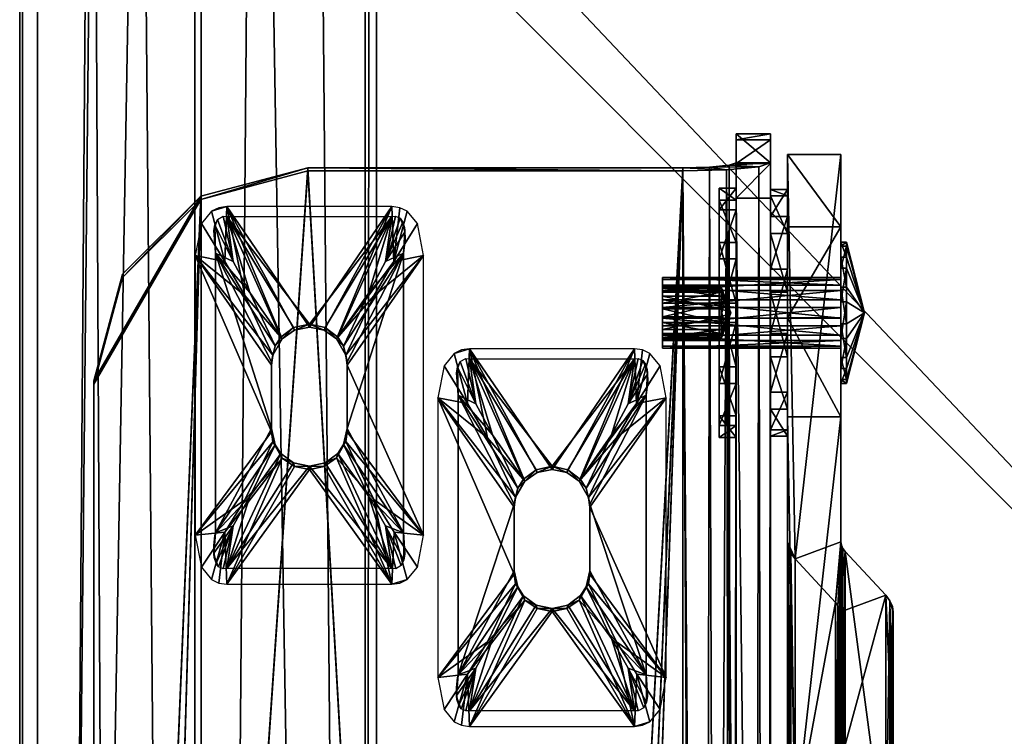
# Model space of a CAD drawing. Extents: x 0 to 31.6, y -79.8 to 0.
# Drawn here: x 3.8 to 7.3, y -59.2 to -56.7 of the extents above; entities that cross this region are included whole.
import ezdxf

# ---------------------------------------------------------------- set-up
doc = ezdxf.new("R2010")
doc.units = 0
doc.header["$LTSCALE"] = 2
doc.header["$MEASUREMENT"] = 0
doc.layers.add('AFUCH-3-FMPT', color=4, linetype='Continuous')
doc.layers.add('AFUCH-3-STFB', color=5, linetype='Continuous')

msp = doc.modelspace()

# ---------------------------------------------------------------- meshes
at = {"layer": 'AFUCH-3-FMPT'}
mesh = msp.add_polyface(dxfattribs=at)
corners = [(5.0527, -6.4972, 5.8497), (5.0527, -78.4973, 5.8497), (4.4383, -6.4972, 5.3502), (4.4383, -78.4973, 5.3502), (5.0133, -6.4972, 5.8982), (5.0133, -78.4973, 5.8982), (4.4161, -6.4972, 5.4127), (4.4161, -78.4973, 5.4127), (3.8652, -6.4972, 5.4127), (3.8652, -78.4973, 5.4127), (3.8652, -6.4972, 7.5377), (3.8652, -78.4973, 7.5377), (5.0527, -6.4972, 7.5377), (5.0527, -78.4973, 7.5377), (5.0527, -6.4972, 7.6002), (5.0527, -78.4973, 7.6002), (3.8027, -6.4972, 7.6002), (3.8027, -78.4973, 7.6002), (3.8027, -6.4972, 5.3502), (3.8027, -78.4973, 5.3502)]
mesh.append_faces([[corners[k] for k in face] for face in [(18, 8, 2, 2), (8, 18, 10, 10), (3, 9, 19, 19)]], dxfattribs={"vtx0": -1, "vtx1": -1})
mesh.append_faces([[corners[k] for k in face] for face in [(10, 16, 14, 14)]], dxfattribs={"vtx0": -1, "vtx3": -1})
mesh.append_faces([[corners[k] for k in face] for face in [(0, 1, 2, 2), (4, 5, 0, 0), (6, 7, 4, 4), (8, 9, 6, 6), (10, 11, 8, 8), (12, 13, 10, 10), (14, 15, 12, 12), (16, 17, 14, 14), (18, 19, 16, 16), (2, 3, 18, 18), (0, 2, 4, 4), (12, 10, 14, 14), (1, 5, 3, 3), (13, 15, 11, 11)]], dxfattribs={"vtx1": -1})
mesh.append_faces([[corners[k] for k in face] for face in [(18, 16, 10, 10), (8, 6, 2, 2), (6, 4, 2, 2), (5, 7, 3, 3), (7, 9, 3, 3), (9, 11, 19, 19), (15, 17, 11, 11), (17, 19, 11, 11)]], dxfattribs={"vtx1": -1, "vtx3": -1})
mesh.append_faces([[corners[k] for k in face] for face in [(1, 3, 2, 2), (5, 1, 0, 0), (7, 5, 4, 4), (9, 7, 6, 6), (11, 9, 8, 8), (13, 11, 10, 10), (15, 13, 12, 12), (17, 15, 14, 14), (19, 17, 16, 16), (3, 19, 18, 18)]], dxfattribs={"vtx3": -1})
mesh = msp.add_polyface(dxfattribs=at)
corners = [(5.541, -69.136, 12.4477), (5.6164, -69.1795, 12.4438), (5.4852, -69.0694, 12.4538), (6.1255, -57.2436, 13.5255), (6.2178, -69.1933, 12.4283), (6.279, -57.2399, 13.4845), (6.1255, -69.1946, 12.4424), (6.3015, -69.1896, 12.3872), (6.3125, -67.7081, 10.8802), (6.3125, -57.34, 11.8198), (6.4325, -67.7081, 10.8802), (6.4325, -57.34, 11.8198), (6.4325, -68.3888, 11.1951), (6.3125, -68.3888, 11.1951), (6.4325, -68.204, 11.0115), (6.3125, -68.204, 11.0115), (6.3125, -67.9676, 10.9021), (6.4325, -67.9676, 10.9021), (6.4325, -57.2186, 11.8645), (6.3125, -57.1136, 12.0914), (6.4325, -57.1136, 12.0914), (6.3125, -57.1357, 11.9639), (6.4325, -57.1357, 11.9639), (6.3125, -57.2186, 11.8645), (6.4325, -57.2159, 13.2198), (6.4325, -69.0594, 12.1464), (6.3125, -69.0594, 12.1464), (6.3125, -57.2159, 13.2198), (6.4162, -69.1251, 12.2396), (6.3914, -57.2297, 13.3726), (6.369, -69.1838, 12.3229), (6.1255, -69.1838, 12.3229), (6.1971, -69.1743, 12.3095), (6.2577, -69.1473, 12.2712), (6.2983, -69.107, 12.214), (4.8125, -57.2436, 13.5255), (4.1617, -66.7677, 12.6624), (5.7021, -69.1946, 12.4424), (4.4375, -57.3436, 13.5164), (4.163, -57.617, 13.4917), (4.0625, -57.9905, 13.4578), (4.0625, -66.3965, 12.696), (4.0738, -66.5254, 12.6843), (4.1071, -66.6503, 12.673), (4.8125, -57.2327, 13.406), (6.1255, -57.2327, 13.406), (6.219, -57.2305, 13.381), (6.2875, -57.2243, 13.3129), (5.7021, -69.1838, 12.3229), (5.4852, -69.0585, 12.3343), (5.541, -69.1252, 12.3282), (5.6164, -69.1687, 12.3243), (4.1617, -66.7569, 12.5429), (4.0625, -66.3857, 12.5765), (4.0738, -66.5145, 12.5648), (4.1071, -66.6395, 12.5535), (4.0625, -57.9797, 13.3383), (4.163, -57.6062, 13.3722), (4.4375, -57.3328, 13.3969)]
mesh.append_faces([[corners[k] for k in face] for face in [(3, 4, 5, 5), (3, 6, 4, 4), (4, 7, 5, 5), (25, 24, 28, 28), (24, 29, 28, 28), (28, 29, 30, 30), (7, 30, 5, 5), (5, 30, 29, 29), (31, 45, 32, 32), (45, 46, 32, 32), (32, 46, 33, 33), (27, 34, 47, 47), (27, 26, 34, 34), (34, 33, 47, 47), (47, 33, 46, 46)]])
mesh.append_faces([[corners[k] for k in face] for face in [(2, 50, 0, 0), (51, 0, 50, 50), (53, 55, 54, 54)]], dxfattribs={"vtx0": -1})
mesh.append_faces([[corners[k] for k in face] for face in [(11, 22, 10, 10), (24, 12, 20, 20), (21, 8, 19, 19), (13, 19, 15, 15), (2, 35, 36, 36), (37, 3, 1, 1), (44, 3, 45, 45), (29, 46, 5, 5), (46, 29, 47, 47), (24, 47, 29, 29), (5, 45, 3, 3), (31, 7, 48, 48), (56, 58, 53, 53), (45, 49, 44, 44), (44, 52, 58, 58)]], dxfattribs={"vtx0": -1, "vtx1": -1})
mesh.append_faces([[corners[k] for k in face] for face in [(10, 20, 14, 14), (8, 15, 19, 19), (2, 1, 3, 3), (36, 38, 41, 41), (53, 58, 52, 52), (45, 51, 49, 49)]], dxfattribs={"vtx0": -1, "vtx1": -1, "vtx3": -1})
mesh.append_faces([[corners[k] for k in face] for face in [(2, 3, 35, 35), (53, 52, 55, 55)]], dxfattribs={"vtx0": -1, "vtx3": -1})
mesh.append_faces([[corners[k] for k in face] for face in [(0, 1, 2, 2), (8, 9, 10, 10), (12, 13, 14, 14), (15, 16, 14, 14), (8, 10, 16, 16), (17, 14, 16, 16), (11, 9, 18, 18), (19, 20, 21, 21), (21, 22, 23, 23), (18, 23, 22, 22), (17, 10, 14, 14), (26, 27, 13, 13), (23, 9, 21, 21), (16, 15, 8, 8), (13, 12, 26, 26), (31, 32, 30, 30), (6, 3, 37, 37), (39, 40, 38, 38), (42, 43, 41, 41), (35, 3, 44, 44), (20, 19, 24, 24), (49, 50, 2, 2), (48, 37, 51, 51), (1, 0, 51, 51), (2, 36, 49, 49), (41, 53, 42, 42), (42, 54, 43, 43), (36, 43, 52, 52), (41, 40, 53, 53), (56, 40, 57, 57), (57, 39, 58, 58), (35, 44, 38, 38), (38, 58, 39, 39), (31, 48, 45, 45), (50, 49, 51, 51)]], dxfattribs={"vtx1": -1})
mesh.append_faces([[corners[k] for k in face] for face in [(22, 20, 10, 10), (12, 14, 20, 20), (27, 19, 13, 13), (9, 8, 21, 21), (12, 25, 26, 26), (25, 28, 26, 26), (28, 30, 26, 26), (32, 33, 30, 30), (33, 34, 30, 30), (34, 26, 30, 30), (35, 38, 36, 36), (40, 41, 38, 38), (43, 36, 41, 41), (19, 27, 24, 24), (27, 47, 24, 24), (46, 45, 5, 5), (7, 4, 48, 48), (4, 6, 48, 48), (48, 51, 45, 45), (49, 52, 44, 44)]], dxfattribs={"vtx1": -1, "vtx3": -1})
mesh.append_faces([[corners[k] for k in face] for face in [(9, 11, 10, 10), (13, 15, 14, 14), (10, 17, 16, 16), (20, 22, 21, 21), (9, 23, 18, 18), (11, 18, 22, 22), (24, 25, 12, 12), (31, 30, 7, 7), (6, 37, 48, 48), (37, 1, 51, 51), (36, 52, 49, 49), (53, 54, 42, 42), (54, 55, 43, 43), (43, 55, 52, 52), (40, 56, 53, 53), (40, 39, 57, 57), (44, 58, 38, 38), (56, 57, 58, 58)]], dxfattribs={"vtx3": -1})
mesh = msp.add_polyface(dxfattribs=at)
corners = [(6.8598, -59.6885, 9.312), (6.851, -59.6688, 9.358), (6.8628, -59.7085, 9.2654), (6.6946, -59.4962, 9.761), (6.6946, -58.577, 9.3673), (6.6863, -59.4853, 9.7866), (6.6758, -59.5227, 7.3716), (6.6758, -62.799, 4.9191), (6.6758, -60.3365, 8.0115), (6.6758, -60.2553, 8.0842), (6.6758, -60.1879, 8.1698), (6.6758, -60.1365, 8.2659), (6.6758, -59.3227, 7.6259), (6.6758, -59.4415, 7.4442), (6.6758, -63.0896, 5.1091), (6.6758, -63.3983, 5.7196), (6.6758, -63.2978, 5.3872), (6.6758, -59.7085, 9.2654), (6.6758, -58.7892, 8.8717), (6.6758, -59.3742, 7.5298), (6.6741, -58.7778, 8.8984), (6.6607, -59.6748, 9.344), (6.6607, -58.7555, 8.9503), (6.669, -59.6858, 9.3184), (6.669, -58.7665, 8.9247), (6.6741, -59.697, 9.292), (6.5189, -58.6022, 9.3085), (6.5189, -59.5214, 9.7022), (6.5043, -58.583, 9.3533), (6.5043, -59.5022, 9.7469), (6.4955, -58.5633, 9.3993), (6.4925, -59.4626, 9.8396), (6.4925, -58.5433, 9.4459), (6.4955, -59.4825, 9.7929), (6.4925, -58.1059, 13.0077), (6.4925, -57.7591, 12.9884), (6.4925, -57.1866, 12.614), (6.4925, -57.4398, 12.8517), (6.6795, -58.1059, 13.0077), (6.6795, -57.7591, 12.9884), (6.6795, -57.1866, 12.614), (6.6795, -57.4398, 12.8517), (6.6795, -59.4626, 9.8396), (6.6795, -58.5433, 9.4459), (6.6812, -58.5547, 9.4192), (6.6812, -59.474, 9.8129), (6.6863, -58.566, 9.3929), (6.8364, -59.6496, 9.4028), (6.8364, -58.7304, 9.0091), (6.851, -58.7495, 8.9643), (6.8628, -59.3227, 7.6259), (6.8598, -58.7692, 8.9183), (6.8628, -58.7892, 8.8717), (6.8628, -59.5227, 7.3716), (6.8628, -59.4415, 7.4442), (6.8628, -59.3742, 7.5298), (6.8628, -62.799, 4.9191), (6.8628, -63.0896, 5.1091), (6.8628, -63.3983, 5.7196), (6.8628, -63.2978, 5.3872), (6.8628, -60.3365, 8.0115), (6.8628, -60.1879, 8.1698), (6.8628, -60.2553, 8.0842), (6.8628, -60.1365, 8.2659)]
mesh.append_faces([[corners[k] for k in face] for face in [(7, 57, 14, 14), (59, 14, 57, 57), (49, 47, 1, 1)]], dxfattribs={"vtx0": -1})
mesh.append_faces([[corners[k] for k in face] for face in [(6, 12, 13, 13), (31, 35, 32, 32), (37, 32, 35, 35), (20, 4, 18, 18), (4, 20, 46, 46), (22, 44, 24, 24), (44, 22, 43, 43), (28, 32, 26, 26), (26, 43, 22, 22), (24, 46, 20, 20), (49, 50, 48, 48), (2, 1, 63, 63), (3, 17, 47, 47), (17, 3, 25, 25), (45, 23, 5, 5), (23, 45, 21, 21), (38, 27, 42, 42), (42, 21, 45, 45), (5, 25, 3, 3), (47, 63, 1, 1), (61, 53, 63, 63), (54, 50, 53, 53)]], dxfattribs={"vtx0": -1, "vtx1": -1})
mesh.append_faces([[corners[k] for k in face] for face in [(6, 11, 12, 12), (63, 53, 50, 50)]], dxfattribs={"vtx0": -1, "vtx1": -1, "vtx3": -1})
mesh.append_faces([[corners[k] for k in face] for face in [(6, 8, 9, 9), (6, 9, 10, 10), (6, 10, 11, 11), (8, 14, 16, 16), (63, 50, 52, 52)]], dxfattribs={"vtx0": -1, "vtx3": -1})
mesh.append_faces([[corners[k] for k in face] for face in [(0, 1, 2, 2), (3, 4, 5, 5), (15, 8, 16, 16), (17, 18, 11, 11), (18, 17, 20, 20), (21, 22, 23, 23), (23, 24, 25, 25), (20, 25, 24, 24), (26, 22, 27, 27), (28, 29, 30, 30), (26, 27, 28, 28), (31, 32, 33, 33), (30, 33, 32, 32), (34, 35, 31, 31), (36, 32, 37, 37), (34, 38, 35, 35), (40, 36, 41, 41), (37, 35, 41, 41), (38, 42, 39, 39), (40, 41, 43, 43), (43, 42, 44, 44), (44, 45, 46, 46), (5, 46, 45, 45), (3, 47, 4, 4), (51, 52, 49, 49), (53, 6, 54, 54), (54, 13, 55, 55), (12, 50, 19, 19), (19, 55, 13, 13), (53, 56, 6, 6), (56, 57, 7, 7), (58, 15, 59, 59), (16, 14, 59, 59), (8, 15, 60, 60), (8, 60, 9, 9), (61, 10, 62, 62), (63, 11, 61, 61), (62, 9, 60, 60), (33, 29, 31, 31), (48, 47, 49, 49), (0, 51, 1, 1), (2, 52, 0, 0), (2, 63, 52, 52), (58, 59, 60, 60), (55, 50, 54, 54)]], dxfattribs={"vtx1": -1})
mesh.append_faces([[corners[k] for k in face] for face in [(6, 7, 8, 8), (7, 14, 8, 8), (18, 12, 11, 11), (42, 43, 39, 39), (41, 39, 43, 43), (32, 36, 26, 26), (36, 40, 26, 26), (40, 43, 26, 26), (44, 46, 24, 24), (4, 48, 18, 18), (52, 50, 49, 49), (50, 12, 48, 48), (12, 18, 48, 48), (38, 34, 27, 27), (34, 31, 27, 27), (29, 27, 31, 31), (27, 21, 42, 42), (23, 25, 5, 5), (17, 11, 47, 47), (11, 63, 47, 47), (61, 62, 53, 53), (62, 60, 53, 53), (59, 57, 60, 60), (57, 56, 60, 60), (56, 53, 60, 60)]], dxfattribs={"vtx1": -1, "vtx3": -1})
mesh.append_faces([[corners[k] for k in face] for face in [(12, 19, 13, 13), (22, 24, 23, 23), (17, 25, 20, 20), (22, 21, 27, 27), (27, 29, 28, 28), (29, 33, 30, 30), (38, 39, 35, 35), (36, 37, 41, 41), (35, 39, 41, 41), (42, 45, 44, 44), (4, 46, 5, 5), (47, 48, 4, 4), (28, 30, 32, 32), (6, 13, 54, 54), (50, 55, 19, 19), (56, 7, 6, 6), (15, 16, 59, 59), (15, 58, 60, 60), (11, 10, 61, 61), (10, 9, 62, 62), (52, 51, 0, 0), (51, 49, 1, 1)]], dxfattribs={"vtx3": -1})
mesh = msp.add_polyface(dxfattribs=at)
corners = [(6.3125, -58.1355, 12.4), (6.3125, -57.7744, 12.153), (6.3125, -58.1773, 12.6226), (6.3125, -57.9881, 12.2281), (6.3125, -57.3049, 12.556), (6.3125, -57.9304, 12.9837), (6.3125, -57.38, 12.3423), (6.3125, -57.7078, 13.0255), (6.3125, -57.4942, 12.9504), (6.3125, -57.3467, 12.7786), (6.3125, -58.1022, 12.8362), (6.3125, -57.5518, 12.1948), (6.2525, -57.3049, 12.556), (6.2525, -57.38, 12.3423), (6.2525, -57.4942, 12.9504), (6.2525, -57.3467, 12.7786), (6.2525, -57.9304, 12.9837), (6.2525, -57.7078, 13.0255), (6.2525, -58.1773, 12.6226), (6.2525, -58.1022, 12.8362), (6.2525, -57.9881, 12.2281), (6.2525, -58.1355, 12.4), (6.2525, -57.5518, 12.1948), (6.2525, -57.7744, 12.153)]
mesh.append_faces([[corners[k] for k in face] for face in [(0, 1, 2, 2), (4, 5, 6, 6), (5, 4, 7, 7), (9, 7, 4, 4), (6, 10, 11, 11), (2, 11, 10, 10), (22, 18, 13, 13), (18, 22, 21, 21), (23, 21, 22, 22), (13, 19, 12, 12), (17, 15, 16, 16), (16, 12, 19, 19)]], dxfattribs={"vtx0": -1, "vtx1": -1})
mesh.append_faces([[corners[k] for k in face] for face in [(8, 7, 9, 9), (12, 4, 13, 13), (4, 12, 9, 9), (14, 8, 15, 15), (8, 14, 7, 7), (16, 5, 17, 17), (5, 16, 10, 10), (18, 2, 19, 19), (2, 18, 0, 0), (20, 3, 21, 21), (3, 20, 1, 1), (22, 11, 23, 23), (11, 22, 6, 6), (23, 1, 20, 20), (21, 0, 18, 18), (19, 10, 16, 16), (17, 7, 14, 14), (15, 9, 12, 12), (13, 6, 22, 22), (20, 21, 23, 23)]], dxfattribs={"vtx1": -1})
mesh.append_faces([[corners[k] for k in face] for face in [(5, 10, 6, 6), (1, 11, 2, 2), (18, 19, 13, 13), (15, 12, 16, 16)]], dxfattribs={"vtx1": -1, "vtx3": -1})
mesh.append_faces([[corners[k] for k in face] for face in [(0, 3, 1, 1), (11, 1, 23, 23), (3, 0, 21, 21), (2, 10, 19, 19), (5, 7, 17, 17), (8, 9, 15, 15), (4, 6, 13, 13), (17, 14, 15, 15)]], dxfattribs={"vtx3": -1})
mesh = msp.add_polyface(dxfattribs=at)
corners = [(6.4925, -57.5876, 12.1796), (6.4925, -57.3095, 12.5174), (6.4925, -57.813, 12.1577), (6.4925, -57.4033, 12.3113), (6.4925, -57.6692, 13.0208), (6.4925, -58.1508, 12.4357), (6.4925, -57.4631, 12.9271), (6.4925, -58.1727, 12.6611), (6.4925, -58.0789, 12.8673), (6.4925, -57.8947, 12.999), (6.4925, -58.0191, 12.2515), (6.4925, -57.3314, 12.7428), (6.4325, -57.6692, 13.0208), (6.4325, -57.4631, 12.9271), (6.4325, -58.0789, 12.8673), (6.4325, -57.8947, 12.999), (6.4325, -58.1508, 12.4357), (6.4325, -58.1727, 12.6611), (6.4325, -57.813, 12.1577), (6.4325, -58.0191, 12.2515), (6.4325, -57.4033, 12.3113), (6.4325, -57.5876, 12.1796), (6.4325, -57.3314, 12.7428), (6.4325, -57.3095, 12.5174)]
mesh.append_faces([[corners[k] for k in face] for face in [(0, 1, 2, 2), (4, 5, 6, 6), (5, 4, 7, 7), (9, 7, 4, 4), (6, 10, 11, 11), (2, 11, 10, 10), (22, 18, 13, 13), (18, 22, 21, 21), (23, 21, 22, 22), (13, 19, 12, 12), (17, 15, 16, 16), (16, 12, 19, 19)]], dxfattribs={"vtx0": -1, "vtx1": -1})
mesh.append_faces([[corners[k] for k in face] for face in [(8, 7, 9, 9), (12, 4, 13, 13), (4, 12, 9, 9), (14, 8, 15, 15), (8, 14, 7, 7), (16, 5, 17, 17), (5, 16, 10, 10), (18, 2, 19, 19), (2, 18, 0, 0), (20, 3, 21, 21), (3, 20, 1, 1), (22, 11, 23, 23), (11, 22, 6, 6), (23, 1, 20, 20), (21, 0, 18, 18), (19, 10, 16, 16), (17, 7, 14, 14), (15, 9, 12, 12), (13, 6, 22, 22), (20, 21, 23, 23)]], dxfattribs={"vtx1": -1})
mesh.append_faces([[corners[k] for k in face] for face in [(5, 10, 6, 6), (1, 11, 2, 2), (18, 19, 13, 13), (15, 12, 16, 16)]], dxfattribs={"vtx1": -1, "vtx3": -1})
mesh.append_faces([[corners[k] for k in face] for face in [(0, 3, 1, 1), (11, 1, 23, 23), (3, 0, 21, 21), (2, 10, 19, 19), (5, 7, 17, 17), (8, 9, 15, 15), (4, 6, 13, 13), (17, 14, 15, 15)]], dxfattribs={"vtx3": -1})
mesh = msp.add_polyface(dxfattribs=at)
corners = [(5.1196, -57.403, 13.3985), (5.0846, -57.5617, 13.4326), (5.1066, -57.404, 13.3994), (5.1353, -57.41, 13.3979), (5.1445, -57.423, 13.3979), (5.1524, -57.4581, 13.399), (5.1483, -58.6079, 13.2917), (5.0846, -58.4874, 13.3487), (5.147, -58.5113, 13.3132), (5.1391, -58.6264, 13.288), (5.1198, -58.6375, 13.2866), (4.5154, -58.6375, 13.2866), (4.5503, -58.4877, 13.3486), (4.5284, -58.6366, 13.2877), (4.4997, -58.6305, 13.2873), (4.4905, -58.6177, 13.2897), (4.4826, -58.5834, 13.297), (4.6973, -57.857, 13.4668), (4.7174, -57.8263, 13.4699), (4.722, -57.8322, 13.5901), (4.6894, -57.8892, 13.5853), (4.6847, -57.9239, 13.5812), (4.6847, -58.1579, 13.56), (4.6847, -57.9128, 13.4589), (4.6847, -58.1468, 13.4377), (4.6894, -58.1927, 13.5578), (4.6973, -58.2031, 13.4355), (4.7623, -58.2668, 13.4254), (4.7655, -58.2791, 13.5458), (4.8175, -58.2785, 13.4225), (4.722, -58.2497, 13.5523), (4.7174, -58.2339, 13.4329), (4.8175, -58.2895, 13.5433), (4.9174, -58.2335, 13.433), (4.9129, -58.2493, 13.5524), (4.9374, -58.2026, 13.4356), (4.8727, -58.2665, 13.4254), (4.8695, -58.2789, 13.5458), (4.9452, -58.1922, 13.5579), (4.9497, -58.1579, 13.5602), (4.9497, -58.1468, 13.4378), (4.9497, -57.9239, 13.5814), (4.9497, -57.9128, 13.459), (4.9452, -57.8898, 13.5853), (4.9374, -57.8575, 13.4669), (4.8175, -57.7805, 13.4677), (4.7655, -57.8021, 13.589), (4.7623, -57.7926, 13.4684), (4.8727, -57.7928, 13.4684), (4.8695, -57.8023, 13.589), (4.9129, -57.8326, 13.5901), (4.9174, -57.8267, 13.4699), (4.8175, -57.7915, 13.5885), (4.5284, -57.369, 13.5141), (5.1066, -57.369, 13.5141), (4.4175, -57.5407, 13.4986), (4.5918, -57.6806, 13.5725), (4.521, -57.5609, 13.5492), (4.4392, -57.4287, 13.5087), (4.5004, -57.373, 13.5138), (4.4751, -57.3852, 13.5127), (4.4175, -58.52, 13.4098), (4.5918, -58.3956, 13.5077), (4.521, -58.5092, 13.4633), (4.4392, -58.6321, 13.3997), (4.4751, -58.6755, 13.3957), (4.5005, -58.6877, 13.3946), (4.5284, -58.6917, 13.3943), (5.1066, -58.6917, 13.3943), (5.2175, -58.52, 13.4098), (5.043, -58.3953, 13.5078), (5.114, -58.509, 13.4634), (5.1958, -58.632, 13.3997), (5.1346, -58.6877, 13.3946), (5.16, -58.6755, 13.3957), (5.2175, -57.5407, 13.4986), (5.043, -57.681, 13.5726), (5.1139, -57.5612, 13.5493), (5.1958, -57.4286, 13.5087), (5.1599, -57.3852, 13.5127), (5.1346, -57.373, 13.5138), (4.4881, -57.5319, 13.4019), (4.4881, -58.5113, 13.3132), (4.6094, -58.3843, 13.3885), (5.1066, -58.6366, 13.2877), (5.0254, -58.3839, 13.3887), (5.147, -57.5319, 13.4019), (5.0254, -57.6707, 13.4533), (4.5284, -57.404, 13.3994), (4.4867, -57.433, 13.3982), (4.5504, -57.5616, 13.4326), (4.4959, -57.4141, 13.3978), (4.5152, -57.403, 13.3985), (4.6094, -57.6704, 13.4532), (4.4881, -57.5298, 13.3791), (4.4881, -58.5092, 13.2903), (4.4829, -58.5863, 13.2833), (4.4845, -58.5981, 13.2887), (4.4825, -58.5559, 13.2926), (4.4861, -58.5218, 13.2957), (5.147, -58.5092, 13.2903), (5.1521, -58.5863, 13.2833), (5.147, -57.5298, 13.3791), (5.1521, -57.4527, 13.3861), (5.1505, -57.4421, 13.3935), (5.1526, -57.4843, 13.3897), (5.1489, -57.5184, 13.3866), (4.4829, -57.4527, 13.3861)]
mesh.append_faces([[corners[k] for k in face] for face in [(0, 1, 2, 2), (0, 3, 1, 1), (3, 4, 1, 1), (4, 5, 1, 1), (6, 7, 8, 8), (6, 9, 7, 7), (9, 10, 7, 7), (11, 12, 13, 13), (11, 14, 12, 12), (14, 15, 12, 12), (15, 16, 12, 12), (17, 18, 19, 19), (17, 19, 20, 20), (24, 25, 26, 26), (24, 22, 25, 25), (27, 28, 29, 29), (28, 27, 30, 30), (27, 31, 30, 30), (25, 30, 26, 26), (28, 32, 29, 29), (33, 34, 35, 35), (33, 36, 34, 34), (34, 36, 37, 37), (32, 37, 29, 29), (29, 37, 36, 36), (34, 38, 35, 35), (39, 40, 38, 38), (40, 35, 38, 38), (26, 30, 31, 31), (17, 20, 23, 23), (42, 43, 44, 44), (42, 41, 43, 43), (45, 46, 47, 47), (48, 49, 45, 45), (49, 48, 50, 50), (48, 51, 50, 50), (43, 50, 44, 44), (49, 52, 45, 45), (52, 46, 45, 45), (46, 19, 47, 47), (20, 21, 23, 23), (44, 50, 51, 51), (47, 19, 18, 18), (19, 46, 53, 53), (46, 52, 53, 53), (53, 52, 54, 54), (50, 54, 49, 49), (49, 54, 52, 52), (55, 20, 56, 56), (55, 56, 57, 57), (55, 57, 58, 58), (20, 19, 56, 56), (59, 60, 53, 53), (53, 60, 57, 57), (53, 57, 56, 56), (53, 56, 19, 19), (60, 58, 57, 57), (61, 25, 22, 22), (21, 20, 55, 55), (25, 62, 30, 30), (25, 61, 62, 62), (62, 61, 63, 63), (62, 63, 30, 30), (61, 64, 63, 63), (64, 65, 63, 63), (65, 66, 63, 63), (66, 67, 63, 63), (67, 30, 63, 63), (34, 37, 68, 68), (37, 32, 68, 68), (68, 32, 67, 67), (30, 67, 28, 28), (28, 67, 32, 32), (69, 38, 70, 70), (69, 70, 71, 71), (69, 71, 72, 72), (38, 34, 70, 70), (73, 74, 68, 68), (68, 74, 71, 71), (68, 71, 70, 70), (68, 70, 34, 34), (74, 72, 71, 71), (43, 41, 75, 75), (38, 69, 39, 39), (43, 76, 50, 50), (43, 75, 76, 76), (76, 75, 77, 77), (76, 77, 50, 50), (75, 78, 77, 77), (78, 79, 77, 77), (79, 80, 77, 77), (80, 54, 77, 77), (54, 50, 77, 77), (17, 23, 81, 81), (26, 82, 24, 24), (16, 82, 12, 12), (12, 82, 83, 83), (12, 83, 13, 13), (82, 26, 83, 83), (26, 31, 83, 83), (31, 13, 83, 83), (31, 27, 13, 13), (27, 29, 13, 13), (13, 29, 84, 84), (33, 84, 36, 36), (36, 84, 29, 29), (10, 84, 7, 7), (7, 84, 85, 85), (7, 85, 8, 8), (84, 33, 85, 85), (33, 35, 85, 85), (35, 8, 85, 85), (8, 35, 40, 40), (42, 44, 86, 86), (5, 86, 1, 1), (1, 86, 87, 87), (1, 87, 2, 2), (86, 44, 87, 87), (44, 51, 87, 87), (51, 2, 87, 87), (51, 48, 2, 2), (48, 45, 2, 2), (2, 45, 88, 88), (18, 88, 47, 47), (47, 88, 45, 45), (89, 90, 81, 81), (89, 91, 90, 90), (91, 92, 90, 90), (92, 88, 90, 90), (90, 88, 93, 93), (90, 93, 81, 81), (88, 18, 93, 93), (18, 17, 93, 93), (17, 81, 93, 93), (96, 97, 14, 14), (97, 96, 98, 98), (97, 98, 16, 16), (97, 16, 15, 15), (97, 15, 14, 14), (82, 99, 95, 95), (99, 82, 98, 98), (99, 98, 95, 95), (96, 95, 98, 98), (16, 98, 82, 82), (8, 100, 6, 6), (9, 6, 101, 101), (101, 6, 100, 100), (103, 104, 3, 3), (104, 103, 105, 105), (104, 105, 5, 5), (104, 5, 4, 4), (104, 4, 3, 3), (86, 106, 102, 102), (106, 86, 105, 105), (106, 105, 102, 102), (103, 102, 105, 105), (5, 105, 86, 86), (81, 94, 89, 89), (91, 89, 107, 107), (107, 89, 94, 94)]])
mesh.append_faces([[corners[k] for k in face] for face in [(21, 22, 23, 23), (39, 41, 40, 40), (61, 22, 55, 55), (75, 41, 69, 69), (39, 69, 41, 41), (23, 24, 81, 81), (82, 81, 24, 24), (8, 40, 86, 86), (94, 81, 95, 95), (102, 100, 86, 86)]], dxfattribs={"vtx1": -1})
mesh.append_faces([[corners[k] for k in face] for face in [(22, 24, 23, 23), (41, 42, 40, 40), (22, 21, 55, 55), (40, 42, 86, 86), (81, 82, 95, 95), (100, 8, 86, 86)]], dxfattribs={"vtx3": -1})
mesh = msp.add_polyface(dxfattribs=at)
corners = [(6.6995, -57.7026, 12.3423), (6.7615, -57.7411, 12.5893), (6.6995, -57.8313, 12.3561), (6.6995, -57.5079, 12.4991), (6.6995, -57.5843, 12.3946), (6.6995, -57.5464, 12.7461), (6.6995, -57.4941, 12.6278), (6.6995, -57.7796, 12.8363), (6.6995, -57.6509, 12.8224), (6.6995, -57.9743, 12.6795), (6.6995, -57.8979, 12.784), (6.6995, -57.9358, 12.4324), (6.6995, -57.9881, 12.5508), (6.6795, -57.7026, 12.3423), (6.6795, -57.8313, 12.3561), (6.6795, -57.5079, 12.4991), (6.6795, -57.5843, 12.3946), (6.6795, -57.5464, 12.7461), (6.6795, -57.4941, 12.6278), (6.6795, -57.7796, 12.8363), (6.6795, -57.6509, 12.8224), (6.6795, -57.9743, 12.6795), (6.6795, -57.8979, 12.784), (6.6795, -57.9358, 12.4324), (6.6795, -57.9881, 12.5508)]
mesh.append_faces([[corners[k] for k in face] for face in [(0, 1, 2, 2), (3, 1, 4, 4), (5, 1, 6, 6), (7, 1, 8, 8), (9, 1, 10, 10), (11, 1, 12, 12), (10, 1, 7, 7), (8, 1, 5, 5), (6, 1, 3, 3), (4, 1, 0, 0), (2, 1, 11, 11), (12, 1, 9, 9)]])
mesh.append_faces([[corners[k] for k in face] for face in [(13, 23, 16, 16), (21, 15, 24, 24), (15, 21, 18, 18), (19, 17, 22, 22), (22, 18, 21, 21), (24, 16, 23, 23)]], dxfattribs={"vtx0": -1, "vtx1": -1})
mesh.append_faces([[corners[k] for k in face] for face in [(13, 0, 14, 14), (0, 13, 4, 4), (15, 3, 16, 16), (3, 15, 6, 6), (17, 5, 18, 18), (5, 17, 8, 8), (19, 7, 20, 20), (7, 19, 10, 10), (21, 9, 22, 22), (9, 21, 12, 12), (23, 11, 24, 24), (11, 23, 2, 2), (24, 12, 21, 21), (22, 10, 19, 19), (20, 8, 17, 17), (18, 6, 15, 15), (16, 4, 13, 13), (14, 2, 23, 23), (14, 23, 13, 13)]], dxfattribs={"vtx1": -1})
mesh.append_faces([[corners[k] for k in face] for face in [(17, 18, 22, 22), (15, 16, 24, 24)]], dxfattribs={"vtx1": -1, "vtx3": -1})
mesh.append_faces([[corners[k] for k in face] for face in [(11, 12, 24, 24), (9, 10, 22, 22), (7, 8, 20, 20), (5, 6, 18, 18), (3, 4, 16, 16), (0, 2, 14, 14), (19, 20, 17, 17)]], dxfattribs={"vtx3": -1})
mesh = msp.add_polyface(dxfattribs=at)
corners = [(6.0545, -57.7603, 12.7128), (6.0545, -57.6438, 12.6677), (6.0545, -57.8195, 12.6866), (6.0545, -57.696, 12.7059), (6.0545, -57.8577, 12.6344), (6.0545, -57.6245, 12.5442), (6.0545, -57.8646, 12.57), (6.0545, -57.6176, 12.6085), (6.0545, -57.7862, 12.4727), (6.0545, -57.8384, 12.5109), (6.0545, -57.7219, 12.4658), (6.0545, -57.6627, 12.4919), (6.6795, -57.7219, 12.4658), (6.6795, -57.6627, 12.4919), (6.6795, -57.6245, 12.5442), (6.6795, -57.6176, 12.6085), (6.6795, -57.6438, 12.6677), (6.6795, -57.696, 12.7059), (6.6795, -57.7603, 12.7128), (6.6795, -57.8195, 12.6866), (6.6795, -57.8577, 12.6344), (6.6795, -57.8646, 12.57), (6.6795, -57.8384, 12.5109), (6.6795, -57.7862, 12.4727)]
mesh.append_faces([[corners[k] for k in face] for face in [(0, 1, 2, 2), (4, 5, 6, 6), (5, 4, 7, 7), (2, 7, 4, 4), (10, 9, 11, 11), (6, 11, 9, 9)]], dxfattribs={"vtx0": -1, "vtx1": -1})
mesh.append_faces([[corners[k] for k in face] for face in [(8, 9, 10, 10), (10, 12, 8, 8), (12, 10, 13, 13), (5, 14, 11, 11), (14, 5, 15, 15), (1, 16, 7, 7), (16, 1, 17, 17), (0, 18, 3, 3), (18, 0, 19, 19), (4, 20, 2, 2), (20, 4, 21, 21), (9, 22, 6, 6), (22, 9, 23, 23), (6, 21, 4, 4), (2, 19, 0, 0), (3, 17, 1, 1), (7, 15, 5, 5), (11, 13, 10, 10), (8, 23, 9, 9)]], dxfattribs={"vtx1": -1})
mesh.append_faces([[corners[k] for k in face] for face in [(1, 7, 2, 2), (5, 11, 6, 6)]], dxfattribs={"vtx1": -1, "vtx3": -1})
mesh.append_faces([[corners[k] for k in face] for face in [(0, 3, 1, 1), (22, 21, 6, 6), (20, 19, 2, 2), (18, 17, 3, 3), (16, 15, 7, 7), (14, 13, 11, 11), (12, 23, 8, 8)]], dxfattribs={"vtx3": -1})
mesh = msp.add_polyface(dxfattribs=at)
corners = [(6.2595, -57.6691, 12.6473), (6.2944, -57.7411, 12.5893), (6.2595, -57.7077, 12.6756), (6.2595, -57.6497, 12.6035), (6.2595, -57.6548, 12.5559), (6.2595, -57.7269, 12.4979), (6.2595, -57.6831, 12.5172), (6.2595, -57.8131, 12.5313), (6.2595, -57.7745, 12.503), (6.2595, -57.8274, 12.6226), (6.2595, -57.8325, 12.575), (6.2595, -57.7553, 12.6807), (6.2595, -57.7991, 12.6613), (6.0545, -57.7553, 12.6807), (6.0545, -57.7991, 12.6613), (6.0545, -57.8274, 12.6226), (6.0545, -57.8325, 12.575), (6.0545, -57.8131, 12.5313), (6.0545, -57.7745, 12.503), (6.0545, -57.7269, 12.4979), (6.0545, -57.6831, 12.5172), (6.0545, -57.6548, 12.5559), (6.0545, -57.6497, 12.6035), (6.0545, -57.6691, 12.6473), (6.0545, -57.7077, 12.6756)]
mesh.append_faces([[corners[k] for k in face] for face in [(0, 1, 2, 2), (3, 4, 1, 1), (5, 1, 6, 6), (7, 1, 8, 8), (9, 1, 10, 10), (11, 1, 12, 12), (3, 1, 0, 0), (2, 1, 11, 11), (12, 1, 9, 9), (10, 1, 7, 7), (8, 1, 5, 5), (6, 1, 4, 4)]])
mesh.append_faces([[corners[k] for k in face] for face in [(11, 13, 2, 2), (13, 11, 14, 14), (9, 15, 12, 12), (15, 9, 16, 16), (7, 17, 10, 10), (17, 7, 18, 18), (5, 19, 8, 8), (19, 5, 20, 20), (4, 21, 6, 6), (21, 4, 22, 22), (0, 23, 3, 3), (23, 0, 24, 24), (3, 22, 4, 4), (6, 20, 5, 5), (8, 18, 7, 7), (10, 16, 9, 9), (12, 14, 11, 11), (2, 24, 0, 0)]], dxfattribs={"vtx1": -1})
mesh.append_faces([[corners[k] for k in face] for face in [(23, 22, 3, 3), (21, 20, 6, 6), (19, 18, 8, 8), (17, 16, 10, 10), (15, 14, 12, 12), (13, 24, 2, 2)]], dxfattribs={"vtx3": -1})
mesh = msp.add_polyface(dxfattribs=at)
corners = [(5.3367, -57.931, 13.353), (5.4004, -58.0595, 13.3875), (5.3381, -58.0299, 13.3568), (5.3459, -57.9121, 13.3527), (5.3652, -57.901, 13.3534), (5.9696, -57.9009, 13.3534), (5.9346, -58.0597, 13.3875), (5.9566, -57.902, 13.3542), (5.9853, -57.908, 13.3527), (5.9945, -57.921, 13.3528), (6.0024, -57.956, 13.3539), (5.9983, -59.1059, 13.2466), (5.9346, -58.9854, 13.3036), (5.997, -59.0092, 13.268), (5.9891, -59.1244, 13.2428), (5.9698, -59.1354, 13.2415), (5.3654, -59.1355, 13.2415), (5.4003, -58.9856, 13.3035), (5.3784, -59.1346, 13.2425), (5.3497, -59.1284, 13.2421), (5.3405, -59.1156, 13.2445), (5.3326, -59.0814, 13.2519), (5.3381, -59.0092, 13.268), (5.4594, -58.8822, 13.3434), (5.5347, -58.6448, 13.3925), (5.5394, -58.6907, 13.5127), (5.5473, -58.7011, 13.3903), (5.5347, -58.6559, 13.5149), (5.6123, -58.7648, 13.3803), (5.6155, -58.7771, 13.5006), (5.6675, -58.7765, 13.3774), (5.572, -58.7477, 13.5072), (5.5674, -58.7319, 13.3878), (5.6675, -58.7874, 13.4982), (5.7674, -58.7315, 13.3879), (5.7629, -58.7472, 13.5072), (5.7874, -58.7006, 13.3905), (5.7227, -58.7645, 13.3803), (5.7195, -58.7769, 13.5007), (5.7952, -58.6902, 13.5128), (5.7997, -58.6559, 13.515), (5.7997, -58.6448, 13.3927), (5.7997, -58.4219, 13.5362), (5.7997, -58.4108, 13.4139), (5.7952, -58.3878, 13.5402), (5.7874, -58.3555, 13.4218), (5.6675, -58.2785, 13.4225), (5.6155, -58.3, 13.5439), (5.6123, -58.2905, 13.4232), (5.7227, -58.2908, 13.4232), (5.7195, -58.3003, 13.5439), (5.7629, -58.3306, 13.545), (5.7674, -58.3247, 13.4248), (5.6675, -58.2895, 13.5433), (5.5473, -58.355, 13.4217), (5.5674, -58.3242, 13.4247), (5.572, -58.3302, 13.545), (5.5394, -58.3872, 13.5402), (5.5347, -58.4108, 13.4137), (5.5347, -58.4218, 13.5361), (5.3784, -57.867, 13.469), (5.9566, -57.867, 13.469), (5.2675, -58.0386, 13.4535), (5.4418, -58.1786, 13.5274), (5.371, -58.0589, 13.5041), (5.2892, -57.9266, 13.4636), (5.3504, -57.8709, 13.4687), (5.3251, -57.8832, 13.4675), (5.2675, -59.018, 13.3647), (5.4418, -58.8936, 13.4626), (5.371, -59.0071, 13.4182), (5.2892, -59.13, 13.3545), (5.3251, -59.1734, 13.3506), (5.3505, -59.1857, 13.3495), (5.3784, -59.1897, 13.3491), (5.9566, -59.1897, 13.3491), (6.0675, -59.018, 13.3647), (5.893, -58.8933, 13.4627), (5.964, -59.007, 13.4183), (6.0458, -59.13, 13.3545), (5.9846, -59.1857, 13.3495), (6.01, -59.1734, 13.3506), (6.0675, -58.0386, 13.4535), (5.893, -58.179, 13.5274), (5.9639, -58.0591, 13.5042), (6.0458, -57.9266, 13.4636), (6.0099, -57.8832, 13.4675), (5.9846, -57.8709, 13.4687), (5.9566, -59.1346, 13.2425), (5.8754, -58.8819, 13.3435), (5.997, -58.0299, 13.3568), (5.8754, -58.1687, 13.4082), (5.3784, -57.902, 13.3542), (5.4594, -58.1684, 13.4081), (5.3329, -59.0843, 13.2382), (5.3345, -59.096, 13.2436), (5.3325, -59.0539, 13.2474), (5.3361, -59.0198, 13.2505), (5.3381, -59.0072, 13.2452), (5.997, -59.0072, 13.2452), (6.0021, -59.0843, 13.2382), (5.997, -58.0278, 13.3339), (6.0021, -57.9507, 13.3409), (6.0005, -57.9401, 13.3484), (6.0026, -57.9823, 13.3446), (5.9989, -58.0164, 13.3415), (5.3381, -58.0278, 13.3339), (5.3329, -57.9507, 13.3409)]
mesh.append_faces([[corners[k] for k in face] for face in [(0, 1, 2, 2), (0, 3, 1, 1), (3, 4, 1, 1), (5, 6, 7, 7), (5, 8, 6, 6), (8, 9, 6, 6), (9, 10, 6, 6), (11, 12, 13, 13), (11, 14, 12, 12), (14, 15, 12, 12), (16, 17, 18, 18), (16, 19, 17, 17), (19, 20, 17, 17), (20, 21, 17, 17), (21, 22, 17, 17), (17, 22, 23, 23), (17, 23, 18, 18), (24, 25, 26, 26), (24, 27, 25, 25), (28, 29, 30, 30), (29, 28, 31, 31), (28, 32, 31, 31), (25, 31, 26, 26), (29, 33, 30, 30), (34, 35, 36, 36), (34, 37, 35, 35), (35, 37, 38, 38), (33, 38, 30, 30), (30, 38, 37, 37), (35, 39, 36, 36), (40, 41, 39, 39), (41, 36, 39, 39), (26, 31, 32, 32), (43, 44, 45, 45), (43, 42, 44, 44), (46, 47, 48, 48), (49, 50, 46, 46), (50, 49, 51, 51), (49, 52, 51, 51), (44, 51, 45, 45), (50, 53, 46, 46), (53, 47, 46, 46), (54, 55, 56, 56), (54, 56, 57, 57), (54, 57, 58, 58), (47, 56, 48, 48), (57, 59, 58, 58), (45, 51, 52, 52), (48, 56, 55, 55), (56, 47, 60, 60), (47, 53, 60, 60), (60, 53, 61, 61), (51, 61, 50, 50), (50, 61, 53, 53), (62, 57, 63, 63), (62, 63, 64, 64), (62, 64, 65, 65), (57, 56, 63, 63), (66, 67, 60, 60), (60, 67, 64, 64), (60, 64, 63, 63), (60, 63, 56, 56), (67, 65, 64, 64), (25, 27, 68, 68), (57, 62, 59, 59), (25, 69, 31, 31), (25, 68, 69, 69), (69, 68, 70, 70), (69, 70, 31, 31), (68, 71, 70, 70), (71, 72, 70, 70), (72, 73, 70, 70), (73, 74, 70, 70), (74, 31, 70, 70), (35, 38, 75, 75), (38, 33, 75, 75), (75, 33, 74, 74), (31, 74, 29, 29), (29, 74, 33, 33), (76, 39, 77, 77), (76, 77, 78, 78), (76, 78, 79, 79), (39, 35, 77, 77), (80, 81, 75, 75), (75, 81, 78, 78), (75, 78, 77, 77), (75, 77, 35, 35), (81, 79, 78, 78), (82, 44, 42, 42), (40, 39, 76, 76), (44, 83, 51, 51), (44, 82, 83, 83), (83, 82, 84, 84), (83, 84, 51, 51), (82, 85, 84, 84), (85, 86, 84, 84), (86, 87, 84, 84), (87, 61, 84, 84), (61, 51, 84, 84), (22, 26, 23, 23), (26, 32, 23, 23), (32, 18, 23, 23), (32, 28, 18, 18), (28, 30, 18, 18), (18, 30, 88, 88), (34, 88, 37, 37), (37, 88, 30, 30), (15, 88, 12, 12), (12, 88, 89, 89), (12, 89, 13, 13), (88, 34, 89, 89), (34, 36, 89, 89), (36, 13, 89, 89), (36, 41, 13, 13), (45, 90, 43, 43), (10, 90, 6, 6), (6, 90, 91, 91), (6, 91, 7, 7), (90, 45, 91, 91), (45, 52, 91, 91), (52, 7, 91, 91), (52, 49, 7, 7), (49, 46, 7, 7), (7, 46, 92, 92), (55, 92, 48, 48), (48, 92, 46, 46), (4, 92, 1, 1), (1, 92, 93, 93), (1, 93, 2, 2), (92, 55, 93, 93), (55, 54, 93, 93), (54, 2, 93, 93), (2, 54, 58, 58), (24, 26, 22, 22), (94, 95, 19, 19), (95, 94, 96, 96), (95, 96, 21, 21), (95, 21, 20, 20), (95, 20, 19, 19), (22, 97, 98, 98), (97, 22, 96, 96), (97, 96, 98, 98), (94, 98, 96, 96), (21, 96, 22, 22), (13, 99, 11, 11), (14, 11, 100, 100), (100, 11, 99, 99), (102, 103, 8, 8), (103, 102, 104, 104), (103, 104, 10, 10), (103, 10, 9, 9), (103, 9, 8, 8), (90, 105, 101, 101), (105, 90, 104, 104), (105, 104, 101, 101), (102, 101, 104, 104), (10, 104, 90, 90), (2, 106, 0, 0), (3, 0, 107, 107), (107, 0, 106, 106)]])
mesh.append_faces([[corners[k] for k in face] for face in [(40, 42, 41, 41), (59, 27, 58, 58), (68, 27, 62, 62), (59, 62, 27, 27), (82, 42, 76, 76), (41, 43, 13, 13), (90, 13, 43, 43), (2, 58, 22, 22), (99, 13, 101, 101), (98, 106, 22, 22)]], dxfattribs={"vtx1": -1})
mesh.append_faces([[corners[k] for k in face] for face in [(42, 43, 41, 41), (27, 24, 58, 58), (42, 40, 76, 76), (58, 24, 22, 22), (13, 90, 101, 101), (106, 2, 22, 22)]], dxfattribs={"vtx3": -1})
at = {"layer": 'AFUCH-3-STFB'}
mesh = msp.add_polyface(dxfattribs=at)
corners = [(28.029, -55.0056, 17.2449), (27.9375, -54.9142, 17.2495), (28.0625, -55.1304, 17.2386), (28.0625, -79.2485, 11.5313), (28.0123, -79.6618, 16.0012), (28.0123, -79.4354, 11.5144), (28.0625, -79.4745, 16.0106), (27.6875, -79.6223, 11.4974), (27.875, -79.5722, 11.502), (27.6875, -79.849, 15.9917), (27.875, -79.7988, 15.9942), (4.1875, -79.6223, 11.4974), (4.1875, -79.849, 15.9917), (27.8125, -54.8808, 17.2512), (4.0625, -54.8808, 17.2512), (3.9375, -54.9142, 17.2495), (3.8125, -55.1304, 17.2386), (3.846, -55.0056, 17.2449), (3.8125, -79.4745, 16.0106), (3.8628, -79.6618, 16.0012), (4, -79.7988, 15.9942), (28.0625, -54.9536, 13.7331), (28.029, -54.829, 13.7444), (27.8125, -54.7044, 13.7557), (27.9375, -54.7378, 13.7526), (4.0625, -54.7044, 13.7557), (3.8125, -79.2485, 11.5313), (3.8125, -54.9536, 13.7331), (4, -79.5722, 11.502), (3.8628, -79.4354, 11.5144), (3.846, -54.829, 13.7444), (3.9375, -54.7378, 13.7526)]
mesh.append_faces([[corners[k] for k in face] for face in [(3, 4, 5, 5), (9, 8, 10, 10), (5, 10, 8, 8), (2, 22, 0, 0), (23, 1, 24, 24), (24, 0, 22, 22)]], dxfattribs={"vtx0": -1})
mesh.append_faces([[corners[k] for k in face] for face in [(10, 6, 9, 9), (9, 14, 12, 12), (15, 16, 14, 14), (2, 13, 6, 6), (5, 7, 3, 3), (3, 27, 21, 21), (30, 25, 27, 27), (11, 26, 7, 7)]], dxfattribs={"vtx0": -1, "vtx1": -1})
mesh.append_faces([[corners[k] for k in face] for face in [(9, 6, 13, 13), (18, 12, 14, 14), (3, 7, 26, 26), (23, 21, 27, 27)]], dxfattribs={"vtx0": -1, "vtx1": -1, "vtx3": -1})
mesh.append_faces([[corners[k] for k in face] for face in [(9, 13, 14, 14), (3, 26, 27, 27)]], dxfattribs={"vtx0": -1, "vtx3": -1})
mesh.append_faces([[corners[k] for k in face] for face in [(0, 1, 2, 2), (7, 8, 9, 9), (4, 10, 5, 5), (7, 9, 11, 11), (19, 20, 18, 18), (21, 22, 2, 2), (1, 0, 24, 24), (23, 25, 13, 13), (3, 21, 6, 6), (28, 29, 11, 11), (24, 22, 23, 23), (14, 25, 15, 15), (30, 17, 31, 31), (27, 16, 30, 30), (31, 15, 25, 25), (16, 27, 18, 18), (11, 12, 28, 28), (19, 29, 20, 20), (18, 26, 19, 19), (20, 28, 12, 12)]], dxfattribs={"vtx1": -1})
mesh.append_faces([[corners[k] for k in face] for face in [(1, 13, 2, 2), (16, 18, 14, 14), (20, 12, 18, 18), (29, 26, 11, 11), (25, 23, 27, 27), (22, 21, 23, 23)]], dxfattribs={"vtx1": -1, "vtx3": -1})
mesh.append_faces([[corners[k] for k in face] for face in [(3, 6, 4, 4), (9, 12, 11, 11), (10, 4, 6, 6), (15, 17, 16, 16), (23, 13, 1, 1), (25, 14, 13, 13), (21, 2, 6, 6), (5, 8, 7, 7), (30, 31, 25, 25), (16, 17, 30, 30), (17, 15, 31, 31), (27, 26, 18, 18), (26, 29, 19, 19), (29, 28, 20, 20)]], dxfattribs={"vtx3": -1})

doc.saveas('drawing.dxf')
